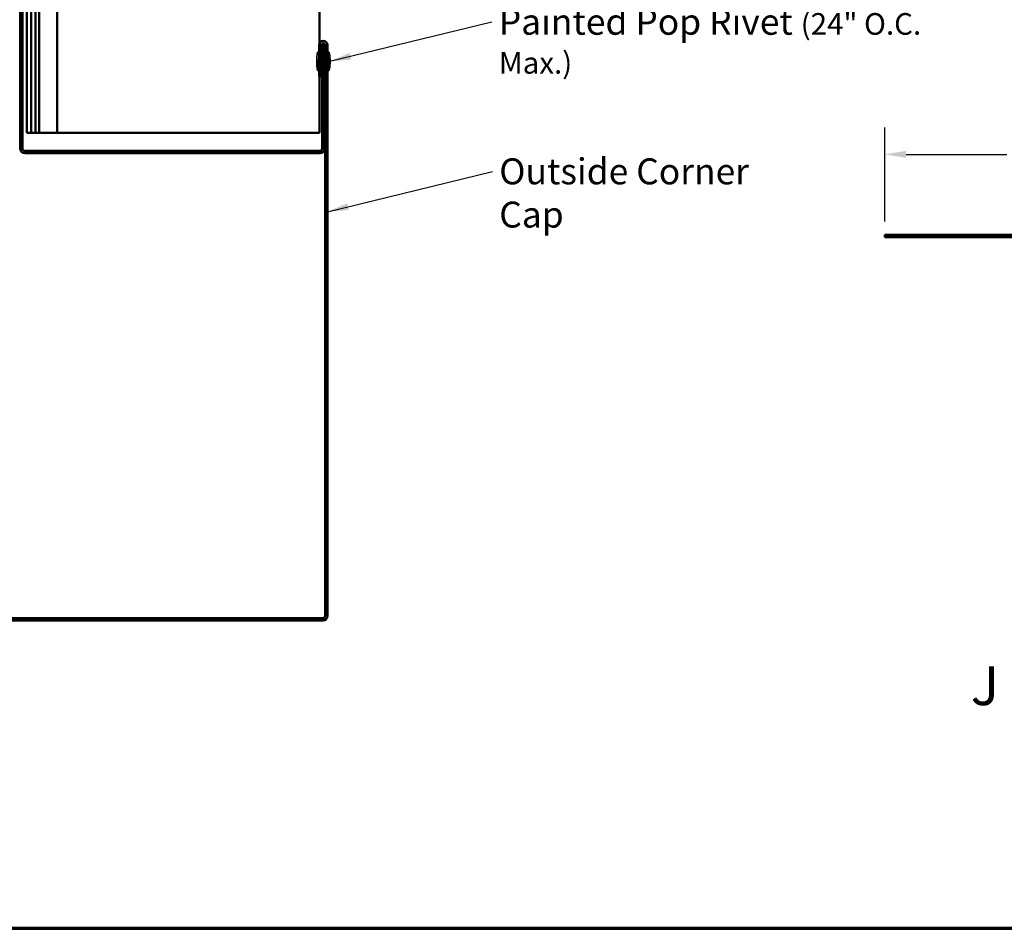
# Model space of a CAD drawing. Units: inches. Extents: x 0.6 to 33.4, y 0.6 to 21.4.
# Drawn here: x 12.3 to 21.4, y 0.6 to 9 of the extents above; entities that cross this region are included whole.
import ezdxf

# ---------------------------------------------------------------- set-up
doc = ezdxf.new("R2010")
doc.units = ezdxf.units.IN
doc.header["$LTSCALE"] = 2
doc.header["$MEASUREMENT"] = 0
doc.linetypes.add('DASHED', pattern=[0.2067, 0.1654, -0.0413])
for name, color, linetype, lineweight in [('Border (ANSI)', 7, 'Continuous', 70), ('Dimension (ANSI)', 7, 'Continuous', 25), ('Hidden (ANSI)', 7, 'DASHED', 35), ('Symbol (ANSI)', 7, 'Continuous', 25), ('Visible (ANSI)', 7, 'Continuous', 50)]:
    doc.layers.add(name, color=color, linetype=linetype, lineweight=lineweight)
doc.styles.add('Label Text (ANSI)', font='tahoma.ttf')
doc.styles.add('Note Text (ANSI)', font='tahoma.ttf')
doc.dimstyles.new('Architectural (ANSI)', dxfattribs={"dimscale": 2, "dimtxt": 0.12, "dimasz": 0.098425, "dimexe": 0.125, "dimexo": 0.0625, "dimgap": 0.031496, "dimtad": 0, "dimtih": 1, "dimtoh": 1, "dimdec": 4, "dimrnd": 1e-08, "dimzin": 3, "dimdsep": 46, "dimlunit": 4, "dimtxsty": 'Note Text (ANSI)', "dimcen": 0.09, "dimdle": 0.393701, "dimclrd": 256, "dimclre": 256, "dimclrt": 256, "dimadec": 0, "dimazin": 3, "dimtfac": 1, "dimtofl": 0, "dimtmove": 0, "dimatfit": 3, "dimfxl": 1, "dimfrac": 2, "dimtolj": 1, "dimtzin": 12, "dimlwd": -1, "dimlwe": -1, "dimarcsym": 0})
doc.dimstyles.new('Default (ANSI)$7', dxfattribs={"dimscale": 2, "dimtxt": 0.12, "dimasz": 0.098425, "dimexe": 0.125, "dimexo": 0.0625, "dimgap": 0.031496, "dimtad": 0, "dimtih": 1, "dimtoh": 1, "dimrnd": 1e-08, "dimzin": 4, "dimdsep": 46, "dimtxsty": 'Note Text (ANSI)', "dimcen": 0.09, "dimdle": 0.393701, "dimclrd": 256, "dimclre": 256, "dimclrt": 256, "dimadec": 0, "dimazin": 1, "dimtfac": 1, "dimtofl": 0, "dimtmove": 0, "dimatfit": 3, "dimfxl": 1, "dimtolj": 1, "dimtzin": 4, "dimlwd": -1, "dimlwe": -1, "dimarcsym": 0})

# ---------------------------------------------------------------- blocks, each defined once
blk = doc.blocks.new('Borders ATAS A Border')
at = {"layer": 'Border (ANSI)'}
blk.add_line((0.3, 0.3), (16.7, 0.3), dxfattribs=at)
blk = doc.blocks.new('*D12')
at = {"layer": 'Defpoints', "color": 0, "transparency": 16777216}
for p in [(20.2621, 7.7598), (20.2621, 7.015), (22.9288, 6.9724)]:
    blk.add_point(p, dxfattribs=at)
at = {"layer": 'Dimension (ANSI)', "transparency": 16777216}
for p, q in [((20.2621, 7.14), (20.2621, 8.0098)), ((22.9288, 7.0974), (22.9288, 8.0098)), ((20.459, 7.7598), (21.3885, 7.7598)), ((22.7319, 7.7598), (21.8024, 7.7598))]:
    blk.add_line(p, q, dxfattribs=at)
for points in [[(20.459, 7.7926), (20.459, 7.727), (20.2621, 7.7598)], [(22.7319, 7.7926), (22.7319, 7.727), (22.9288, 7.7598)]]:
    blk.add_solid(points, dxfattribs=at)
at = {"layer": 'Dimension (ANSI)', "transparency": 16777216, "insert": (21.4515, 7.8798), "char_height": 0.24, "attachment_point": 1, "style": 'Note Text (ANSI)'}
blk.add_mtext('\\A1;4"', dxfattribs=at)

msp = doc.modelspace()

# ---------------------------------------------------------------- linework, layer by layer
at = {"layer": 'Hidden (ANSI)', "color": 5, "ltscale": 0.29332, "true_color": 0x0000ff}
msp.add_line((15.035348, 8.478721), (15.035348, 8.786823), dxfattribs=at)
at = {"layer": 'Hidden (ANSI)', "ltscale": 0.249224}
for p, q in [((15.018348, 8.537054), (15.018348, 8.703721)), ((15.025014, 8.537054), (15.025014, 8.703721))]:
    msp.add_line(p, q, dxfattribs=at)
at = {"layer": 'Hidden (ANSI)', "ltscale": 0.006249}
for p, q in [((15.018348, 8.703721), (15.025014, 8.703721)), ((15.018348, 8.537054), (15.025014, 8.537054))]:
    msp.add_line(p, q, dxfattribs=at)
at = {"layer": 'Hidden (ANSI)', "ltscale": 0.026566}
for p, q in [((15.053014, 8.653721), (15.025014, 8.653721)), ((15.053014, 8.587054), (15.025014, 8.587054))]:
    msp.add_line(p, q, dxfattribs=at)
at = {"layer": 'Hidden (ANSI)', "ltscale": 0.020217}
for p, q in [((15.081014, 8.653721), (15.059681, 8.653721)), ((15.109014, 8.653721), (15.087681, 8.653721)), ((15.081014, 8.587054), (15.059681, 8.587054)), ((15.109014, 8.587054), (15.087681, 8.587054))]:
    msp.add_line(p, q, dxfattribs=at)
at = {"layer": 'Hidden (ANSI)', "ltscale": 0.049765}
msp.add_line((15.010348, 8.603721), (15.010348, 8.637054), dxfattribs=at)
at = {"layer": 'Hidden (ANSI)', "ltscale": 0.063984}
for centre, start, end in [((15.30527, 8.635477), 166.6208886, 179.6935646), ((15.30527, 8.605298), 180.3064354, 193.3791114)]:
    msp.add_arc(centre, 0.294927, start, end, dxfattribs=at)
at = {"layer": 'Visible (ANSI)', "color": 5, "true_color": 0x0000ff}
for p, q in [((12.370348, 16.283307), (12.370348, 7.958388)), ((12.410348, 7.958388), (12.410348, 16.283307)), ((12.443681, 16.283307), (12.443681, 7.958388)), ((12.610348, 7.958388), (12.610348, 16.283307)), ((15.035348, 8.786823), (15.035348, 16.283307)), ((12.330348, 9.323795), (12.330348, 7.958388)), ((15.035348, 7.958388), (15.035348, 8.478721)), ((12.370348, 7.958388), (12.330348, 7.958388)), ((12.410348, 7.958388), (12.370348, 7.958388)), ((12.443681, 7.958388), (12.410348, 7.958388)), ((12.465908, 7.958388), (12.443681, 7.958388)), ((12.57923, 7.958388), (12.465908, 7.958388)), ((12.57923, 7.958388), (12.610348, 7.958388)), ((14.926843, 7.958388), (12.610348, 7.958388)), ((14.926843, 7.958388), (15.035348, 7.958388))]:
    msp.add_line(p, q, dxfattribs=at)
at = {"layer": 'Visible (ANSI)', "color": 1, "true_color": 0xff0000}
for p, q in [((12.267681, 10.437054), (12.267681, 7.813054)), ((12.289014, 10.437054), (12.289014, 7.813054)), ((15.031681, 8.770388), (15.031681, 8.478721)), ((15.053014, 8.770388), (15.053014, 8.478721)), ((15.059681, 8.770388), (15.081014, 8.770388)), ((15.059681, 7.813054), (15.059681, 8.770388)), ((15.081014, 7.813054), (15.081014, 8.770388)), ((15.087681, 3.490388), (15.087681, 8.770388)), ((15.109014, 3.490388), (15.109014, 8.770388)), ((15.053014, 8.478721), (15.031681, 8.478721)), ((12.310348, 7.791721), (15.038348, 7.791721)), ((12.310348, 7.770388), (15.038348, 7.770388)), ((22.886117, 7.015045), (20.262117, 7.015045)), ((20.262117, 6.993711), (20.262117, 7.015045)), ((20.262117, 6.993711), (22.886117, 6.993711)), ((9.786348, 3.469054), (15.066348, 3.469054)), ((9.786348, 3.447721), (15.066348, 3.447721))]:
    msp.add_line(p, q, dxfattribs=at)
at = {"layer": 'Visible (ANSI)'}
for p, q in [((15.059681, 8.653721), (15.053014, 8.653721)), ((15.087681, 8.653721), (15.081014, 8.653721)), ((15.115681, 8.653721), (15.109014, 8.653721)), ((15.115681, 8.537054), (15.115681, 8.703721)), ((15.115681, 8.703721), (15.122348, 8.703721)), ((15.122348, 8.537054), (15.122348, 8.703721)), ((15.059681, 8.587054), (15.053014, 8.587054)), ((15.087681, 8.587054), (15.081014, 8.587054)), ((15.115681, 8.587054), (15.109014, 8.587054)), ((15.130348, 8.603721), (15.130348, 8.637054)), ((15.115681, 8.537054), (15.122348, 8.537054))]:
    msp.add_line(p, q, dxfattribs=at)
at = {"layer": 'Visible (ANSI)', "color": 1, "true_color": 0xff0000}
for centre, radius, start, end in [((15.070348, 8.770388), 0.038667, 0, 180), ((15.070348, 8.770388), 0.017333, 0, 180), ((12.310348, 7.813054), 0.042667, 180, 270), ((12.310348, 7.813054), 0.021333, 180, 270), ((15.038348, 7.813054), 0.021333, 270, 0), ((15.038348, 7.813054), 0.042667, 270, 0), ((15.066348, 3.490388), 0.021333, 270, 0), ((15.066348, 3.490388), 0.042667, 270, 0)]:
    msp.add_arc(centre, radius, start, end, dxfattribs=at)
at = {"layer": 'Visible (ANSI)'}
for centre, start, end in [((14.835425, 8.635477), 0.3064354, 13.3791114), ((14.835425, 8.605298), 346.6208886, 359.6935646)]:
    msp.add_arc(centre, 0.294927, start, end, dxfattribs=at)

# ---------------------------------------------------------------- block references
at = {"xscale": 2, "yscale": 2, "zscale": 2}
msp.add_blockref('Borders ATAS A Border', (0, 0), dxfattribs=at)

# ---------------------------------------------------------------- texts
at = {"layer": 'Symbol (ANSI)', "char_height": 0.24, "attachment_point": 1, "style": 'Note Text (ANSI)'}
for s, insert, width in [('{Painted Pop Rivet \\fTahoma|b0|i0;\\H0.2000;(24" O.C. Max.)}', (16.693109, 9.106382), 4.55824953), ('{Outside Corner Cap}', (16.697516, 7.722548), 2.83993511)]:
    msp.add_mtext(s, dxfattribs=dict(at, insert=insert, width=width))
at = {"layer": 'Symbol (ANSI)', "insert": (21.056482, 2.552001), "char_height": 0.36, "attachment_point": 7, "style": 'Label Text (ANSI)'}
msp.add_mtext('J Closure', dxfattribs=at)

# ---------------------------------------------------------------- dimensions: what is measured, and where the dimension line sits
at = {"layer": 'Dimension (ANSI)'}
dim = msp.add_linear_dim(base=(20.262117, 7.759779), p1=(22.928784, 6.972378), p2=(20.262117, 7.015045), dimstyle='Architectural (ANSI)', override={"dimtih": 0, "dimtoh": 0, "dimdec": 4, "dimlfac": 1.5, "dimtp": 0, "dimtm": 0, "dimtdec": 2, "dimatfit": 1}, dxfattribs=at)
dim.commit()
dim.dimension.update_dxf_attribs({"geometry": '*D12', "text_midpoint": (21.59545, 7.759779), "dimtype": 160})

# ---------------------------------------------------------------- leaders
at = {"layer": 'Symbol (ANSI)', "annotation_type": 0, "has_hookline": 1, "hookline_direction": 0}
for points, text_width in [([(15.130348, 8.620388), (16.630117, 8.986382)], 4.520027), ([(15.109014, 7.229656), (16.634524, 7.602548)], 2.820363)]:
    msp.add_leader(points, dimstyle='Default (ANSI)$7', override={"dimtad": 0}, dxfattribs=dict(at, text_width=text_width))

doc.saveas('drawing.dxf')
